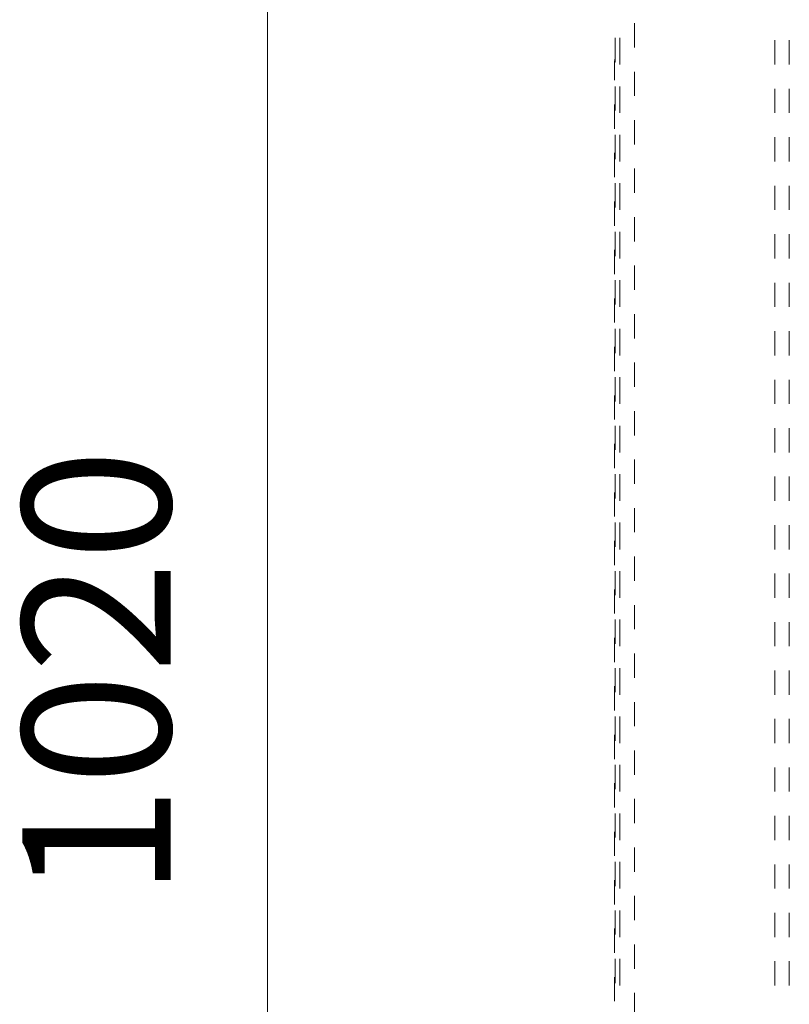
# Model space of a CAD drawing. Units: millimetres. Extents: x 0 to 420, y 0 to 297.
# Drawn here: x 237 to 253, y 233 to 253 of the extents above; entities that cross this region are included whole.
import ezdxf

# ---------------------------------------------------------------- set-up
doc = ezdxf.new("R2010")
doc.units = ezdxf.units.MM
doc.header["$MEASUREMENT"] = 0
doc.layers.add('Calque 1', color=7, linetype='Continuous', lineweight=0)

# ---------------------------------------------------------------- blocks, each defined once
blk = doc.blocks.new('Block_80')
at = {"layer": 'Calque 1', "insert": (240.333, 234.809), "char_height": 0.2, "attachment_point": 7, "rotation": 90}
blk.add_mtext('\\C7;\\FMonospace 821 BT|b0|i0|c1;\\H3.059642;\\W1.000000;1020', dxfattribs=at)

msp = doc.modelspace()

# ---------------------------------------------------------------- linework, layer by layer
at = {"layer": 'Calque 1', "color": 7, "lineweight": 13}
msp.add_line((242.334, 215.441), (242.334, 266.39), dxfattribs=at)
msp.add_lwpolyline([(240.333, 234.809)], dxfattribs=at)
at = {"layer": 'Calque 1', "color": 254, "lineweight": 13}
for points in [[(249.908, 252.349), (249.908, 252.349), (249.908, 252.85), (249.908, 252.85)], [(249.509, 252.049), (249.509, 252.049), (249.509, 252.55), (249.509, 252.55)], [(249.608, 252.049), (249.608, 252.049), (249.608, 252.55), (249.608, 252.55)], [(249.608, 252.501), (249.608, 252.501), (249.608, 252), (249.608, 252)], [(252.808, 252), (252.808, 252), (252.808, 252.501), (252.808, 252.501)], [(253.107, 252), (253.107, 252), (253.107, 252.501), (253.107, 252.501)], [(249.499, 252.084), (249.499, 252.084), (249.499, 252.099), (249.499, 252.099)], [(249.502, 252.099), (249.502, 252.099), (249.499, 252.099), (249.499, 252.099)], [(249.499, 252.049), (249.499, 252.049), (249.499, 252.067), (249.499, 252.067)], [(249.509, 252.099), (249.509, 252.099), (249.506, 252.099), (249.506, 252.099)], [(249.499, 252.049), (249.499, 252.049), (249.499, 251.675), (249.499, 251.675)], [(249.502, 252.049), (249.502, 252.049), (249.499, 252.049), (249.499, 252.049)], [(249.509, 252.049), (249.509, 252.049), (249.506, 252.049), (249.506, 252.049)], [(249.908, 251.351), (249.908, 251.351), (249.908, 251.848), (249.908, 251.848)], [(249.509, 251.051), (249.509, 251.051), (249.509, 251.548), (249.509, 251.548)], [(249.608, 251.051), (249.608, 251.051), (249.608, 251.548), (249.608, 251.548)], [(249.608, 251.499), (249.608, 251.499), (249.608, 251.001), (249.608, 251.001)], [(252.808, 251.001), (252.808, 251.001), (252.808, 251.499), (252.808, 251.499)], [(253.107, 251.001), (253.107, 251.001), (253.107, 251.499), (253.107, 251.499)], [(249.499, 251.174), (249.499, 251.174), (249.499, 250.673), (249.499, 250.673)], [(249.908, 250.349), (249.908, 250.349), (249.908, 250.85), (249.908, 250.85)], [(249.509, 250.049), (249.509, 250.049), (249.509, 250.55), (249.509, 250.55)], [(249.608, 250.049), (249.608, 250.049), (249.608, 250.55), (249.608, 250.55)], [(249.608, 250.5), (249.608, 250.5), (249.608, 249.999), (249.608, 249.999)], [(252.808, 249.999), (252.808, 249.999), (252.808, 250.5), (252.808, 250.5)], [(253.107, 249.999), (253.107, 249.999), (253.107, 250.5), (253.107, 250.5)], [(249.499, 250.176), (249.499, 250.176), (249.499, 249.675), (249.499, 249.675)], [(249.908, 249.35), (249.908, 249.35), (249.908, 249.851), (249.908, 249.851)], [(249.509, 249.051), (249.509, 249.051), (249.509, 249.551), (249.509, 249.551)], [(249.608, 249.051), (249.608, 249.051), (249.608, 249.551), (249.608, 249.551)], [(249.608, 249.499), (249.608, 249.499), (249.608, 249.001), (249.608, 249.001)], [(252.808, 249.001), (252.808, 249.001), (252.808, 249.499), (252.808, 249.499)], [(253.107, 249.001), (253.107, 249.001), (253.107, 249.499), (253.107, 249.499)], [(249.499, 249.174), (249.499, 249.174), (249.499, 248.673), (249.499, 248.673)], [(249.908, 248.348), (249.908, 248.348), (249.908, 248.849), (249.908, 248.849)], [(249.509, 248.049), (249.509, 248.049), (249.509, 248.55), (249.509, 248.55)], [(249.608, 248.049), (249.608, 248.049), (249.608, 248.55), (249.608, 248.55)], [(249.608, 248.5), (249.608, 248.5), (249.608, 247.999), (249.608, 247.999)], [(252.808, 247.999), (252.808, 247.999), (252.808, 248.5), (252.808, 248.5)], [(253.107, 247.999), (253.107, 247.999), (253.107, 248.5), (253.107, 248.5)], [(249.499, 248.176), (249.499, 248.176), (249.499, 247.675), (249.499, 247.675)], [(249.908, 247.35), (249.908, 247.35), (249.908, 247.851), (249.908, 247.851)], [(249.509, 247.05), (249.509, 247.05), (249.509, 247.551), (249.509, 247.551)], [(249.608, 247.05), (249.608, 247.05), (249.608, 247.551), (249.608, 247.551)], [(249.608, 247.498), (249.608, 247.498), (249.608, 247.001), (249.608, 247.001)], [(252.808, 247.001), (252.808, 247.001), (252.808, 247.498), (252.808, 247.498)], [(253.107, 247.001), (253.107, 247.001), (253.107, 247.498), (253.107, 247.498)], [(249.499, 247.174), (249.499, 247.174), (249.499, 246.676), (249.499, 246.676)], [(249.908, 246.348), (249.908, 246.348), (249.908, 246.849), (249.908, 246.849)], [(249.509, 246.048), (249.509, 246.048), (249.509, 246.549), (249.509, 246.549)], [(249.608, 246.048), (249.608, 246.048), (249.608, 246.549), (249.608, 246.549)], [(249.608, 246.5), (249.608, 246.5), (249.608, 245.999), (249.608, 245.999)], [(252.808, 245.999), (252.808, 245.999), (252.808, 246.5), (252.808, 246.5)], [(253.107, 245.999), (253.107, 245.999), (253.107, 246.5), (253.107, 246.5)], [(249.499, 246.175), (249.499, 246.175), (249.499, 245.674), (249.499, 245.674)], [(249.908, 245.35), (249.908, 245.35), (249.908, 245.851), (249.908, 245.851)], [(249.509, 245.05), (249.509, 245.05), (249.509, 245.551), (249.509, 245.551)], [(249.608, 245.05), (249.608, 245.05), (249.608, 245.551), (249.608, 245.551)], [(249.608, 245.498), (249.608, 245.498), (249.608, 245.001), (249.608, 245.001)], [(252.808, 245.001), (252.808, 245.001), (252.808, 245.498), (252.808, 245.498)], [(253.107, 245.001), (253.107, 245.001), (253.107, 245.498), (253.107, 245.498)], [(249.499, 245.173), (249.499, 245.173), (249.499, 244.676), (249.499, 244.676)], [(249.908, 244.348), (249.908, 244.348), (249.908, 244.849), (249.908, 244.849)], [(249.509, 244.048), (249.509, 244.048), (249.509, 244.549), (249.509, 244.549)], [(249.608, 244.048), (249.608, 244.048), (249.608, 244.549), (249.608, 244.549)], [(249.608, 244.5), (249.608, 244.5), (249.608, 243.999), (249.608, 243.999)], [(252.808, 243.999), (252.808, 243.999), (252.808, 244.5), (252.808, 244.5)], [(253.107, 243.999), (253.107, 243.999), (253.107, 244.5), (253.107, 244.5)], [(249.499, 244.175), (249.499, 244.175), (249.499, 243.674), (249.499, 243.674)], [(249.908, 243.35), (249.908, 243.35), (249.908, 243.851), (249.908, 243.851)], [(249.509, 243.05), (249.509, 243.05), (249.509, 243.551), (249.509, 243.551)], [(249.608, 243.05), (249.608, 243.05), (249.608, 243.551), (249.608, 243.551)], [(249.608, 243.501), (249.608, 243.501), (249.608, 243), (249.608, 243)], [(252.808, 243), (252.808, 243), (252.808, 243.501), (252.808, 243.501)], [(253.107, 243), (253.107, 243), (253.107, 243.501), (253.107, 243.501)], [(249.499, 243.173), (249.499, 243.173), (249.499, 242.676), (249.499, 242.676)], [(249.908, 242.351), (249.908, 242.351), (249.908, 242.849), (249.908, 242.849)], [(249.509, 242.051), (249.509, 242.051), (249.509, 242.549), (249.509, 242.549)], [(249.608, 242.051), (249.608, 242.051), (249.608, 242.549), (249.608, 242.549)], [(249.608, 242.499), (249.608, 242.499), (249.608, 241.998), (249.608, 241.998)], [(252.808, 241.998), (252.808, 241.998), (252.808, 242.499), (252.808, 242.499)], [(253.107, 241.998), (253.107, 241.998), (253.107, 242.499), (253.107, 242.499)], [(249.499, 242.175), (249.499, 242.175), (249.499, 241.674), (249.499, 241.674)], [(249.908, 241.349), (249.908, 241.349), (249.908, 241.85), (249.908, 241.85)], [(249.509, 241.05), (249.509, 241.05), (249.509, 241.55), (249.509, 241.55)], [(249.608, 241.05), (249.608, 241.05), (249.608, 241.55), (249.608, 241.55)], [(249.608, 241.501), (249.608, 241.501), (249.608, 241), (249.608, 241)], [(252.808, 241), (252.808, 241), (252.808, 241.501), (252.808, 241.501)], [(253.107, 241), (253.107, 241), (253.107, 241.501), (253.107, 241.501)], [(249.499, 241.173), (249.499, 241.173), (249.499, 240.676), (249.499, 240.676)], [(249.908, 240.351), (249.908, 240.351), (249.908, 240.848), (249.908, 240.848)], [(249.509, 240.051), (249.509, 240.051), (249.509, 240.549), (249.509, 240.549)], [(249.608, 240.051), (249.608, 240.051), (249.608, 240.549), (249.608, 240.549)], [(249.608, 240.499), (249.608, 240.499), (249.608, 239.998), (249.608, 239.998)], [(252.808, 239.998), (252.808, 239.998), (252.808, 240.499), (252.808, 240.499)], [(253.107, 239.998), (253.107, 239.998), (253.107, 240.499), (253.107, 240.499)], [(249.499, 240.175), (249.499, 240.175), (249.499, 239.674), (249.499, 239.674)], [(249.908, 239.349), (249.908, 239.349), (249.908, 239.85), (249.908, 239.85)], [(249.509, 239.049), (249.509, 239.049), (249.509, 239.55), (249.509, 239.55)], [(249.608, 239.049), (249.608, 239.049), (249.608, 239.55), (249.608, 239.55)], [(249.608, 239.501), (249.608, 239.501), (249.608, 239), (249.608, 239)], [(252.808, 239), (252.808, 239), (252.808, 239.501), (252.808, 239.501)], [(253.107, 239), (253.107, 239), (253.107, 239.501), (253.107, 239.501)], [(249.499, 239.176), (249.499, 239.176), (249.499, 238.675), (249.499, 238.675)], [(249.908, 238.351), (249.908, 238.351), (249.908, 238.848), (249.908, 238.848)], [(249.509, 238.051), (249.509, 238.051), (249.509, 238.548), (249.509, 238.548)], [(249.608, 238.051), (249.608, 238.051), (249.608, 238.548), (249.608, 238.548)], [(249.608, 238.499), (249.608, 238.499), (249.608, 237.998), (249.608, 237.998)], [(252.808, 237.998), (252.808, 237.998), (252.808, 238.499), (252.808, 238.499)], [(253.107, 237.998), (253.107, 237.998), (253.107, 238.499), (253.107, 238.499)], [(249.499, 238.174), (249.499, 238.174), (249.499, 237.673), (249.499, 237.673)], [(249.908, 237.349), (249.908, 237.349), (249.908, 237.85), (249.908, 237.85)], [(249.509, 237.049), (249.509, 237.049), (249.509, 237.55), (249.509, 237.55)], [(249.608, 237.049), (249.608, 237.049), (249.608, 237.55), (249.608, 237.55)], [(249.608, 237.501), (249.608, 237.501), (249.608, 237), (249.608, 237)], [(252.808, 237), (252.808, 237), (252.808, 237.501), (252.808, 237.501)], [(253.107, 237), (253.107, 237), (253.107, 237.501), (253.107, 237.501)], [(249.499, 237.176), (249.499, 237.176), (249.499, 236.675), (249.499, 236.675)], [(249.908, 236.351), (249.908, 236.351), (249.908, 236.851), (249.908, 236.851)], [(249.509, 236.051), (249.509, 236.051), (249.509, 236.548), (249.509, 236.548)], [(249.608, 236.051), (249.608, 236.051), (249.608, 236.548), (249.608, 236.548)], [(249.608, 236.499), (249.608, 236.499), (249.608, 236.001), (249.608, 236.001)], [(252.808, 236.001), (252.808, 236.001), (252.808, 236.499), (252.808, 236.499)], [(253.107, 236.001), (253.107, 236.001), (253.107, 236.499), (253.107, 236.499)], [(249.499, 236.174), (249.499, 236.174), (249.499, 235.673), (249.499, 235.673)], [(249.908, 235.349), (249.908, 235.349), (249.908, 235.85), (249.908, 235.85)], [(249.509, 235.049), (249.509, 235.049), (249.509, 235.55), (249.509, 235.55)], [(249.608, 235.049), (249.608, 235.049), (249.608, 235.55), (249.608, 235.55)], [(249.608, 235.5), (249.608, 235.5), (249.608, 234.999), (249.608, 234.999)], [(252.808, 234.999), (252.808, 234.999), (252.808, 235.5), (252.808, 235.5)], [(253.107, 234.999), (253.107, 234.999), (253.107, 235.5), (253.107, 235.5)], [(249.499, 235.176), (249.499, 235.176), (249.499, 234.675), (249.499, 234.675)], [(249.908, 234.35), (249.908, 234.35), (249.908, 234.851), (249.908, 234.851)], [(249.509, 234.05), (249.509, 234.05), (249.509, 234.551), (249.509, 234.551)], [(249.608, 234.05), (249.608, 234.05), (249.608, 234.551), (249.608, 234.551)], [(249.608, 234.498), (249.608, 234.498), (249.608, 234.001), (249.608, 234.001)], [(252.808, 234.001), (252.808, 234.001), (252.808, 234.498), (252.808, 234.498)], [(253.107, 234.001), (253.107, 234.001), (253.107, 234.498), (253.107, 234.498)], [(249.499, 234.174), (249.499, 234.174), (249.499, 233.676), (249.499, 233.676)], [(249.908, 233.348), (249.908, 233.348), (249.908, 233.849), (249.908, 233.849)], [(249.509, 233.049), (249.509, 233.049), (249.509, 233.549), (249.509, 233.549)], [(249.608, 233.049), (249.608, 233.049), (249.608, 233.549), (249.608, 233.549)], [(249.608, 233.5), (249.608, 233.5), (249.608, 232.999), (249.608, 232.999)], [(252.808, 232.999), (252.808, 232.999), (252.808, 233.5), (252.808, 233.5)], [(253.107, 232.999), (253.107, 232.999), (253.107, 233.5), (253.107, 233.5)], [(249.499, 233.176), (249.499, 233.176), (249.499, 232.675), (249.499, 232.675)], [(249.908, 232.35), (249.908, 232.35), (249.908, 232.851), (249.908, 232.851)]]:
    msp.add_open_spline(points, degree=3, dxfattribs=at)

# ---------------------------------------------------------------- block references
at = {"layer": 'Calque 1'}
msp.add_blockref('Block_80', (0, 0), dxfattribs=at)

doc.saveas('drawing.dxf')
